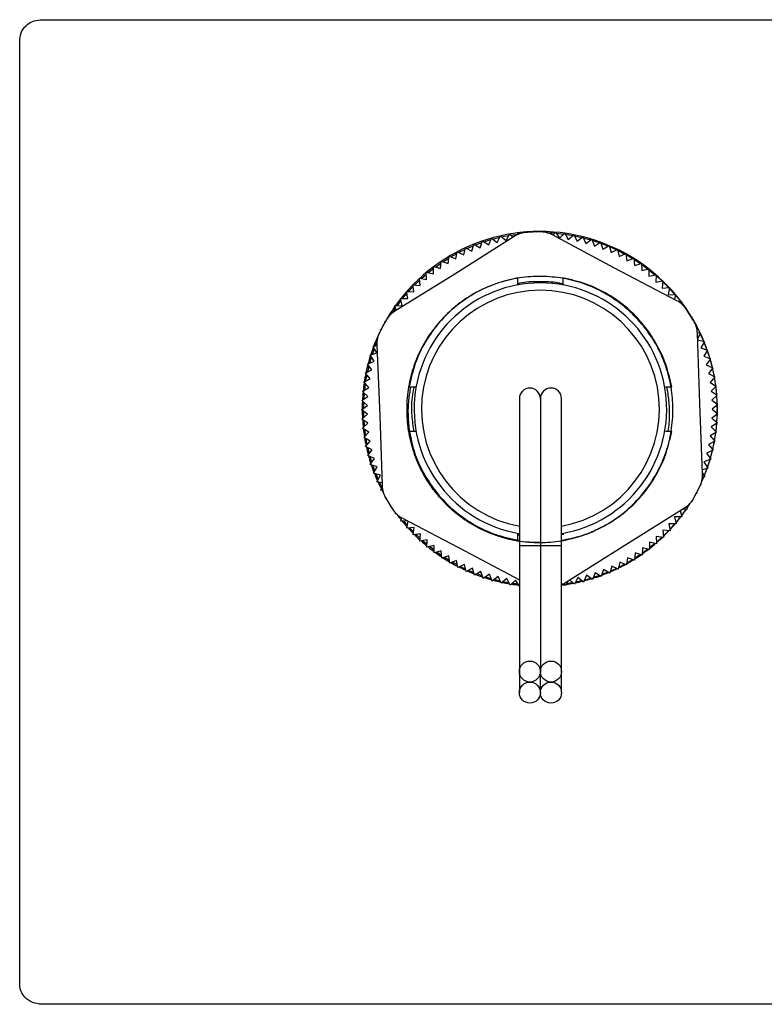
# Model space of a CAD drawing. Units: inches. Extents: x 0.5 to 8, y 0.4 to 10.7.
# Drawn here: x 0.9 to 2.5, y 4.9 to 7 of the extents above; entities that cross this region are included whole.
import ezdxf

# ---------------------------------------------------------------- set-up
doc = ezdxf.new("R2010")
doc.units = ezdxf.units.IN
doc.header["$MEASUREMENT"] = 0

msp = doc.modelspace()

# ---------------------------------------------------------------- linework, layer by layer
at = {"color": 7, "linetype": 'Continuous', "lineweight": 25}
for p, q in [((0.9264, 7.0166), (4.0791, 7.0166)), ((0.8778, 4.9096), (0.8778, 6.9736)), ((1.9568, 6.5434), (1.8271, 6.4612)), ((1.9013, 6.5248), (1.9073, 6.5396)), ((1.9073, 6.5396), (1.9201, 6.5301)), ((1.9101, 6.5375), (1.9254, 6.5414)), ((1.9201, 6.5301), (1.9268, 6.5445)), ((1.9268, 6.5445), (1.9391, 6.5344)), ((1.9391, 6.5344), (1.9466, 6.5485)), ((1.9466, 6.5485), (1.954, 6.5417)), ((1.9491, 6.5463), (1.9649, 6.5486)), ((1.9642, 6.5474), (1.9666, 6.5514)), ((1.9666, 6.5514), (1.9688, 6.5492)), ((2.0118, 6.5532), (1.9852, 6.5522)), ((1.986, 6.5522), (1.9867, 6.5533)), ((1.9867, 6.5533), (1.9876, 6.5523)), ((2.006, 6.553), (2.0068, 6.5541)), ((2.0068, 6.5541), (2.0077, 6.553)), ((2.0255, 6.552), (2.027, 6.5539)), ((2.027, 6.5539), (2.0289, 6.5512)), ((2.1762, 6.4741), (2.0408, 6.5465)), ((2.0413, 6.5463), (2.0472, 6.5526)), ((2.0472, 6.5526), (2.0558, 6.5392)), ((2.0487, 6.5502), (2.0652, 6.5484)), ((2.0558, 6.5392), (2.0672, 6.5503)), ((2.0672, 6.5503), (2.0751, 6.5364)), ((2.0751, 6.5364), (2.0871, 6.547)), ((2.0871, 6.547), (2.0943, 6.5327)), ((2.0883, 6.5446), (2.1048, 6.541)), ((2.0943, 6.5327), (2.1068, 6.5426)), ((2.1068, 6.5426), (2.1132, 6.528)), ((2.1132, 6.528), (2.1263, 6.5372)), ((2.1263, 6.5372), (2.1319, 6.5223)), ((1.8469, 6.5031), (1.8505, 6.5187)), ((1.8505, 6.5187), (1.8646, 6.5113)), ((1.8539, 6.5169), (1.868, 6.523)), ((1.8646, 6.5113), (1.869, 6.5266)), ((1.869, 6.5266), (1.8828, 6.5185)), ((1.8723, 6.5247), (1.8868, 6.5301)), ((1.8828, 6.5185), (1.888, 6.5336)), ((1.888, 6.5336), (1.9013, 6.5248)), ((2.1319, 6.5223), (2.1454, 6.5308)), ((2.1454, 6.5308), (2.1503, 6.5156)), ((2.1462, 6.5285), (2.1621, 6.5223)), ((2.1503, 6.5156), (2.1642, 6.5234)), ((2.1642, 6.5234), (2.1683, 6.508)), ((2.1683, 6.508), (2.1826, 6.5151)), ((2.1826, 6.5151), (2.1858, 6.4995)), ((1.8128, 6.4841), (1.8147, 6.5)), ((1.8147, 6.5), (1.8296, 6.4941)), ((1.8185, 6.4985), (1.8317, 6.5059)), ((1.8296, 6.4941), (1.8324, 6.5098)), ((1.8324, 6.5098), (1.8469, 6.5031)), ((2.1831, 6.5128), (2.1984, 6.5049)), ((2.1858, 6.4995), (2.2005, 6.5058)), ((2.2005, 6.5058), (2.2029, 6.49)), ((2.2029, 6.49), (2.2179, 6.4956)), ((2.2179, 6.4956), (2.2195, 6.4797)), ((2.2181, 6.4934), (2.2327, 6.4839)), ((1.7808, 6.4617), (1.7811, 6.4776)), ((1.7811, 6.4776), (1.7965, 6.4733)), ((1.7852, 6.4765), (1.7974, 6.485)), ((1.7965, 6.4733), (1.7976, 6.4892)), ((1.7976, 6.4892), (1.8128, 6.4841)), ((2.3122, 6.4029), (2.1762, 6.4741)), ((2.2195, 6.4797), (2.2348, 6.4845)), ((2.2348, 6.4845), (2.2356, 6.4686)), ((2.2356, 6.4686), (2.251, 6.4726)), ((2.251, 6.4726), (2.251, 6.4566)), ((1.8271, 6.4612), (1.6967, 6.3802)), ((1.7514, 6.436), (1.75, 6.4519)), ((1.75, 6.4519), (1.7658, 6.4492)), ((1.7544, 6.4512), (1.7654, 6.4608)), ((1.7658, 6.4492), (1.7652, 6.4652)), ((1.7652, 6.4652), (1.7808, 6.4617)), ((1.9652, 6.4374), (1.9652, 6.4527)), ((2.0632, 6.4527), (2.0632, 6.4374)), ((2.251, 6.4566), (2.2667, 6.4598)), ((2.2667, 6.4598), (2.2658, 6.4438)), ((2.2665, 6.4577), (2.2796, 6.4459)), ((1.7377, 6.4221), (1.7355, 6.4379)), ((1.7355, 6.4379), (1.7514, 6.436)), ((1.7401, 6.4374), (1.7504, 6.4474)), ((1.7414, 6.4427), (1.7411, 6.4436)), ((1.7415, 6.4422), (1.7414, 6.4427)), ((1.9652, 6.4374), (1.9652, 6.4373)), ((2.0632, 6.4373), (2.0632, 6.4374)), ((2.2658, 6.4438), (2.2816, 6.4462)), ((2.2816, 6.4462), (2.2799, 6.4303)), ((2.2799, 6.4303), (2.2958, 6.4319)), ((2.2958, 6.4319), (2.2933, 6.4161)), ((2.2955, 6.4299), (2.3073, 6.4167)), ((1.7125, 6.3922), (1.7087, 6.4077)), ((1.7087, 6.4077), (1.7247, 6.4075)), ((1.7135, 6.4076), (1.7234, 6.4194)), ((1.7247, 6.4075), (1.7217, 6.4232)), ((1.7217, 6.4232), (1.7377, 6.4221)), ((2.2933, 6.4161), (2.3092, 6.4168)), ((2.3092, 6.4168), (2.3069, 6.4057)), ((1.6905, 6.3758), (1.698, 6.3869)), ((1.6954, 6.3904), (1.696, 6.3903)), ((1.696, 6.3903), (1.6969, 6.3902)), ((1.6966, 6.3916), (1.7125, 6.3922)), ((1.6995, 6.382), (1.6966, 6.3916)), ((2.3153, 6.4011), (2.3219, 6.4011)), ((2.3219, 6.4011), (2.3209, 6.3973)), ((2.3214, 6.3992), (2.3268, 6.3919)), ((1.6853, 6.3749), (1.69, 6.3753)), ((1.6863, 6.3719), (1.6853, 6.3749)), ((2.3326, 6.3848), (2.3337, 6.3847)), ((2.3337, 6.3847), (2.3334, 6.3837)), ((2.3481, 6.3601), (2.334, 6.3826)), ((2.3433, 6.3679), (2.3447, 6.3678)), ((2.3447, 6.3678), (2.3442, 6.3665)), ((1.6764, 6.3584), (1.664, 6.3349)), ((1.6748, 6.3576), (1.6761, 6.3578)), ((1.6754, 6.3564), (1.6748, 6.3576)), ((2.353, 6.3505), (2.3547, 6.3503)), ((2.3547, 6.3503), (2.3538, 6.3483)), ((2.3539, 6.3485), (2.362, 6.3327)), ((1.6567, 6.3215), (1.6591, 6.3221)), ((1.6583, 6.3187), (1.6567, 6.3215)), ((1.6653, 6.3398), (1.6667, 6.3401)), ((1.6659, 6.3386), (1.6653, 6.3398)), ((2.3568, 6.3338), (2.3638, 6.3323)), ((2.3618, 6.1782), (2.3569, 6.3317)), ((2.3638, 6.3323), (2.3573, 6.3194)), ((1.6491, 6.3029), (1.6574, 6.3054)), ((1.6575, 6.2892), (1.6491, 6.3029)), ((1.6542, 6.3044), (1.6575, 6.3127)), ((1.6574, 6.3059), (1.6637, 6.1525)), ((2.3573, 6.3178), (2.372, 6.3138)), ((2.372, 6.3138), (2.3641, 6.3)), ((2.3641, 6.3), (2.3792, 6.295)), ((2.3711, 6.3121), (2.3774, 6.2956)), ((1.6425, 6.2838), (1.6575, 6.2892)), ((1.6515, 6.2706), (1.6425, 6.2838)), ((1.6476, 6.2856), (1.6519, 6.2983)), ((2.3792, 6.295), (2.3706, 6.2815)), ((2.3706, 6.2815), (2.3855, 6.2758)), ((1.6368, 6.2644), (1.6515, 6.2706)), ((1.6466, 6.2518), (1.6368, 6.2644)), ((1.6372, 6.2472), (1.6402, 6.26)), ((2.3855, 6.2758), (2.3761, 6.2628)), ((2.3761, 6.2628), (2.3907, 6.2563)), ((2.3843, 6.2742), (2.3889, 6.2571)), ((1.6322, 6.2448), (1.6466, 6.2518)), ((1.6426, 6.2326), (1.6322, 6.2448)), ((2.3907, 6.2563), (2.3807, 6.2438)), ((2.3807, 6.2438), (2.3949, 6.2365)), ((2.3949, 6.2365), (2.3843, 6.2246)), ((1.6286, 6.2249), (1.6426, 6.2326)), ((1.6396, 6.2133), (1.6286, 6.2249)), ((1.6309, 6.2079), (1.6325, 6.2208)), ((1.7277, 6.2152), (1.743, 6.2152)), ((1.743, 6.2152), (1.743, 6.2152)), ((2.287, 6.2152), (2.3007, 6.2152)), ((2.3843, 6.2246), (2.3981, 6.2166)), ((2.3981, 6.2166), (2.3868, 6.2053)), ((2.3966, 6.2151), (2.3984, 6.1977)), ((1.6245, 6.1848), (1.6376, 6.1939)), ((1.626, 6.2049), (1.6396, 6.2133)), ((1.6376, 6.1939), (1.626, 6.2049)), ((1.6292, 6.1881), (1.6302, 6.2009)), ((2.3868, 6.2053), (2.4002, 6.1965)), ((2.4002, 6.1965), (2.3884, 6.1858)), ((1.624, 6.1646), (1.6366, 6.1744)), ((1.6366, 6.1744), (1.6245, 6.1848)), ((1.6286, 6.1682), (1.6289, 6.181)), ((1.9682, 6.1892), (1.9682, 5.8682)), ((2.0142, 6.1892), (2.0142, 5.8682)), ((2.0602, 5.8682), (2.0602, 6.1892)), ((2.3682, 6.0248), (2.3618, 6.1782)), ((2.3884, 6.1858), (2.4013, 6.1764)), ((2.4013, 6.1764), (2.3889, 6.1663)), ((2.3996, 6.175), (2.3996, 6.1576)), ((1.6367, 6.1549), (1.624, 6.1646)), ((1.6246, 6.1444), (1.6367, 6.1549)), ((1.629, 6.1483), (1.6287, 6.161)), ((1.6637, 6.1525), (1.6687, 5.999)), ((2.4013, 6.1562), (2.3885, 6.1467)), ((2.3889, 6.1663), (2.4013, 6.1562)), ((1.6377, 6.1354), (1.6246, 6.1444)), ((1.6262, 6.1243), (1.6377, 6.1354)), ((2.4003, 6.136), (2.387, 6.1273)), ((2.3885, 6.1467), (2.4003, 6.136)), ((2.3984, 6.1348), (2.3967, 6.1176)), ((1.6398, 6.1159), (1.6262, 6.1243)), ((1.6289, 6.1043), (1.6398, 6.1159)), ((1.633, 6.1086), (1.6313, 6.1212)), ((1.743, 6.1172), (1.7277, 6.1172)), ((1.743, 6.1172), (1.743, 6.1172)), ((2.3007, 6.1172), (2.287, 6.1172)), ((2.3983, 6.116), (2.3845, 6.1079)), ((2.3845, 6.1079), (2.3952, 6.096)), ((2.387, 6.1273), (2.3983, 6.116)), ((1.6429, 6.0966), (1.6289, 6.1043)), ((1.6326, 6.0845), (1.6429, 6.0966)), ((2.3952, 6.096), (2.381, 6.0887)), ((2.381, 6.0887), (2.3911, 6.0763)), ((1.647, 6.0775), (1.6326, 6.0845)), ((1.6373, 6.0648), (1.647, 6.0775)), ((1.652, 6.0587), (1.6373, 6.0648)), ((1.6409, 6.0696), (1.638, 6.0818)), ((2.3911, 6.0763), (2.3765, 6.0697)), ((2.3765, 6.0697), (2.386, 6.0567)), ((2.3888, 6.0752), (2.3845, 6.0588)), ((1.643, 6.0455), (1.652, 6.0587)), ((1.658, 6.0401), (1.643, 6.0455)), ((1.6529, 6.0316), (1.6487, 6.0434)), ((2.386, 6.0567), (2.3711, 6.0509)), ((2.3711, 6.0509), (2.3798, 6.0375)), ((1.6497, 6.0264), (1.658, 6.0401)), ((1.665, 6.0218), (1.6497, 6.0264)), ((1.6603, 6.0131), (1.6555, 6.0247)), ((1.6574, 6.0078), (1.665, 6.0218)), ((2.3798, 6.0375), (2.3678, 6.0335)), ((2.3681, 6.0265), (2.3727, 6.0186)), ((2.3773, 6.0367), (2.3713, 6.021)), ((1.6685, 6.0051), (1.6574, 6.0078)), ((2.3646, 6.0002), (2.3635, 5.9999)), ((2.3641, 6.0012), (2.3646, 6.0002)), ((2.3727, 6.0186), (2.368, 6.0173)), ((1.6661, 5.9896), (1.6689, 5.9955)), ((1.67, 5.9888), (1.6661, 5.9896)), ((2.3491, 5.9723), (2.3616, 5.9958)), ((2.3555, 5.9821), (2.3542, 5.9819)), ((2.355, 5.9833), (2.3555, 5.9821)), ((1.6757, 5.9718), (1.6761, 5.9728)), ((1.6768, 5.9717), (1.6757, 5.9718)), ((1.6774, 5.9706), (1.6915, 5.9481)), ((1.6862, 5.9546), (1.6867, 5.9559)), ((2.3455, 5.9646), (2.3441, 5.9644)), ((2.3451, 5.9658), (2.3455, 5.9646)), ((1.6876, 5.9545), (1.6862, 5.9546)), ((1.6976, 5.9379), (1.6981, 5.9396)), ((1.6998, 5.9378), (1.6976, 5.9379)), ((2.1984, 5.8695), (2.3289, 5.9505)), ((2.3193, 5.9446), (2.3229, 5.9312)), ((2.3316, 5.9474), (2.3221, 5.9342)), ((2.3347, 5.9476), (2.3229, 5.9468)), ((2.3328, 5.9532), (2.3347, 5.9476)), ((1.7112, 5.9278), (1.7093, 5.9302)), ((1.7098, 5.9219), (1.7115, 5.9289)), ((1.7243, 5.9221), (1.7098, 5.9219)), ((1.7134, 5.9279), (1.8494, 5.8567)), ((1.724, 5.9124), (1.7159, 5.922)), ((1.7229, 5.9065), (1.7256, 5.9214)), ((2.3103, 5.9154), (2.2944, 5.916)), ((2.2944, 5.916), (2.297, 5.9003)), ((2.3071, 5.9155), (2.2964, 5.9036)), ((2.3229, 5.9312), (2.3069, 5.931)), ((2.3069, 5.931), (2.3103, 5.9154)), ((1.7388, 5.9076), (1.7229, 5.9065)), ((1.7375, 5.8977), (1.7289, 5.9069)), ((1.7367, 5.8918), (1.7388, 5.9076)), ((1.7525, 5.8937), (1.7367, 5.8918)), ((1.7513, 5.8778), (1.7525, 5.8937)), ((1.9652, 5.8798), (1.9652, 5.895)), ((1.9682, 5.8907), (1.9652, 5.8911)), ((2.0653, 5.8925), (2.0602, 5.8914)), ((2.297, 5.9003), (2.2811, 5.9017)), ((2.2811, 5.9017), (2.2828, 5.8859)), ((1.767, 5.8806), (1.7513, 5.8778)), ((1.7667, 5.8706), (1.7572, 5.8788)), ((1.7666, 5.8646), (1.767, 5.8806)), ((2.0688, 5.7873), (2.1984, 5.8695)), ((2.2679, 5.8722), (2.2523, 5.8754)), ((2.2523, 5.8754), (2.2524, 5.8594)), ((2.2828, 5.8859), (2.267, 5.8882)), ((2.267, 5.8882), (2.2679, 5.8722)), ((2.2794, 5.8864), (2.2677, 5.8758)), ((1.7821, 5.8682), (1.7666, 5.8646)), ((1.7825, 5.8522), (1.7821, 5.8682)), ((1.7979, 5.8566), (1.7825, 5.8522)), ((1.7986, 5.8466), (1.7882, 5.8539)), ((1.7991, 5.8407), (1.7979, 5.8566)), ((1.8494, 5.8567), (1.9682, 5.7931)), ((1.9682, 5.8682), (1.9682, 5.5932)), ((2.0142, 5.8682), (2.0142, 5.5932)), ((2.0602, 5.5932), (2.0602, 5.8682)), ((2.2209, 5.8521), (2.2194, 5.8362)), ((2.2325, 5.8485), (2.2197, 5.84)), ((2.2362, 5.8474), (2.2209, 5.8521)), ((2.2369, 5.8633), (2.2362, 5.8474)), ((2.2524, 5.8594), (2.2369, 5.8633)), ((1.8142, 5.8459), (1.7991, 5.8407)), ((1.8162, 5.8301), (1.8142, 5.8459)), ((1.831, 5.836), (1.8162, 5.8301)), ((1.8329, 5.826), (1.8216, 5.8322)), ((1.8339, 5.8203), (1.831, 5.836)), ((1.8484, 5.827), (1.8339, 5.8203)), ((1.852, 5.8115), (1.8484, 5.827)), ((2.1873, 5.8322), (2.1841, 5.8165)), ((2.1983, 5.8275), (2.1849, 5.8206)), ((2.202, 5.8259), (2.1873, 5.8322)), ((2.2044, 5.8417), (2.202, 5.8259)), ((2.2194, 5.8362), (2.2044, 5.8417)), ((1.8507, 5.817), (1.8391, 5.8227)), ((1.8662, 5.819), (1.852, 5.8115)), ((1.8706, 5.8036), (1.8662, 5.819)), ((1.8843, 5.8118), (1.8706, 5.8036)), ((1.8878, 5.802), (1.8754, 5.8065)), ((1.8896, 5.7967), (1.8843, 5.8118)), ((1.9029, 5.8056), (1.8896, 5.7967)), ((1.9089, 5.7909), (1.9029, 5.8056)), ((2.1335, 5.8091), (2.1279, 5.7942)), ((2.147, 5.8007), (2.1335, 5.8091)), ((2.1518, 5.8159), (2.147, 5.8007)), ((2.1621, 5.8102), (2.1483, 5.8048)), ((2.1658, 5.8081), (2.1518, 5.8159)), ((2.1698, 5.8236), (2.1658, 5.8081)), ((2.1841, 5.8165), (2.1698, 5.8236)), ((1.9217, 5.8004), (1.9089, 5.7909)), ((1.9262, 5.7909), (1.9133, 5.7941)), ((1.9285, 5.786), (1.9217, 5.8004)), ((1.9408, 5.7962), (1.9285, 5.786)), ((1.9483, 5.7821), (1.9408, 5.7962)), ((1.96, 5.793), (1.9483, 5.7821)), ((1.9656, 5.7838), (1.9522, 5.7857)), ((1.9682, 5.7794), (1.96, 5.793)), ((2.0655, 5.7841), (2.062, 5.7837)), ((2.0689, 5.7808), (2.0646, 5.7849)), ((2.0747, 5.791), (2.0689, 5.7808)), ((2.0888, 5.7842), (2.0783, 5.7934)), ((2.0959, 5.7985), (2.0888, 5.7842)), ((2.1049, 5.7915), (2.0908, 5.7884)), ((2.1085, 5.7887), (2.0959, 5.7985)), ((2.1148, 5.8034), (2.1085, 5.7887)), ((2.1243, 5.7967), (2.1103, 5.7929)), ((2.1279, 5.7942), (2.1148, 5.8034)), ((1.9682, 5.5932), (1.9682, 5.5472)), ((2.0142, 5.5472), (2.0142, 5.5932)), ((2.0602, 5.5472), (2.0602, 5.5932)), ((4.0791, 4.8666), (0.9264, 4.8666))]:
    msp.add_line(p, q, dxfattribs=at)
at = {"color": 8, "linetype": 'Continuous', "lineweight": 25}
for p, q in [((1.697, 6.3924), (1.696, 6.3903)), ((1.6969, 6.3902), (1.697, 6.3902)), ((1.9682, 5.8682), (2.0142, 5.8682)), ((2.0142, 5.8682), (2.0602, 5.8682))]:
    msp.add_line(p, q, dxfattribs=at)
at = {"color": 7, "linetype": 'Continuous', "lineweight": 25, "flags": 128}
for points in [[(1.891, 6.5316), (1.9017, 6.535), (1.9059, 6.5363)], [(1.9295, 6.5424), (1.9357, 6.5437), (1.9451, 6.5455)], [(2.0287, 6.5515), (2.0405, 6.5509), (2.0452, 6.5505)], [(2.0686, 6.5479), (2.0754, 6.5469), (2.0851, 6.5452)], [(2.1079, 6.5402), (2.1097, 6.5398), (2.1242, 6.5358)], [(1.836, 6.5081), (1.8368, 6.5086), (1.8496, 6.5149)], [(2.1272, 6.5349), (2.1433, 6.5295), (2.1434, 6.5295)], [(2.1648, 6.5212), (2.1758, 6.5163), (2.1805, 6.5141)], [(1.8016, 6.4879), (1.8064, 6.491), (1.8142, 6.4959)], [(2.2008, 6.5036), (2.207, 6.5001), (2.2159, 6.4948)], [(1.7695, 6.4642), (1.7777, 6.4708), (1.781, 6.4733)], [(2.2349, 6.4824), (2.2365, 6.4812), (2.249, 6.472)], [(2.251, 6.4705), (2.2642, 6.4597), (2.2646, 6.4594)], [(1.7264, 6.4228), (1.7265, 6.4229), (1.7361, 6.4333)], [(2.2814, 6.4442), (2.2899, 6.4357), (2.2938, 6.4317)], [(2.3088, 6.4149), (2.3133, 6.4096), (2.3199, 6.4011)], [(1.7015, 6.3918), (1.7043, 6.3957), (1.7099, 6.403)], [(2.363, 6.3305), (2.3678, 6.3198), (2.3702, 6.3143)], [(1.6419, 6.2666), (1.6429, 6.2703), (1.6456, 6.2793)], [(2.3782, 6.2933), (2.3803, 6.287), (2.3836, 6.2765)], [(1.6335, 6.2276), (1.635, 6.2361), (1.6358, 6.2405)], [(2.3894, 6.2547), (2.3898, 6.2533), (2.3931, 6.2375)], [(2.3935, 6.235), (2.3961, 6.2187), (2.3963, 6.2176)], [(2.3987, 6.1951), (2.3993, 6.1838), (2.3996, 6.1777)], [(2.3996, 6.1549), (2.3993, 6.1487), (2.3987, 6.1376)], [(1.6305, 6.1284), (1.6302, 6.1312), (1.6294, 6.1411)], [(2.3963, 6.1148), (2.3961, 6.1137), (2.3936, 6.0978)], [(1.6364, 6.089), (1.635, 6.0964), (1.6341, 6.1014)], [(2.3931, 6.0949), (2.3898, 6.0792), (2.3895, 6.0782)], [(1.6464, 6.0505), (1.6429, 6.0622), (1.6428, 6.0625)], [(2.3836, 6.0558), (2.3803, 6.0454), (2.3784, 6.0397)], [(1.6687, 5.9951), (1.6679, 5.9967), (1.6633, 6.0063)], [(2.3701, 6.0179), (2.3678, 6.0126), (2.367, 6.0107)], [(2.3391, 5.9587), (2.3341, 5.9511), (2.3337, 5.9505)], [(2.3197, 5.9311), (2.3133, 5.9229), (2.3096, 5.9186)], [(1.7518, 5.8838), (1.751, 5.8845), (1.7427, 5.8925)], [(2.2936, 5.9006), (2.2899, 5.8967), (2.2824, 5.8893)], [(2.2644, 5.8729), (2.2642, 5.8728), (2.2524, 5.863)], [(1.7824, 5.8582), (1.7777, 5.8617), (1.7723, 5.866)], [(2.2488, 5.8603), (2.2365, 5.8513), (2.2363, 5.8511)], [(1.8155, 5.8358), (1.8064, 5.8415), (1.8046, 5.8426)], [(2.2157, 5.8375), (2.207, 5.8323), (2.2026, 5.8298)], [(1.869, 5.809), (1.8687, 5.8092), (1.857, 5.8142)], [(2.1804, 5.8184), (2.1758, 5.8162), (2.1668, 5.8122)], [(1.9068, 5.7959), (1.9017, 5.7974), (1.8942, 5.7998)], [(1.9458, 5.7868), (1.9357, 5.7887), (1.9326, 5.7894)], [(2.0853, 5.7873), (2.0754, 5.7856), (2.0712, 5.7849)], [(2.1433, 5.803), (2.1433, 5.8029), (2.1294, 5.7983)]]:
    msp.add_lwpolyline(points, dxfattribs=at)
at = {"color": 7, "linetype": 'Continuous', "lineweight": 25}
for centre in [(1.9912, 5.5932), (2.0372, 5.5932), (1.9912, 5.5472), (2.0372, 5.5472)]:
    msp.add_circle(centre, 0.023, dxfattribs=at)
for centre, radius, start, end in [((2.0128, 6.1666), 0.3875, 4.544, 144.3946), ((1.9874, 6.4947), 0.0575, 92.1157, 122.1086), ((2.0139, 6.4957), 0.0575, 62.1086, 92.1157), ((2.0142, 6.1662), 0.2756, 90, 260.2005), ((2.0142, 6.1662), 0.2756, 279.8335, 90), ((2.0128, 6.1666), 0.3875, 144.6323, 168.272), ((2.2853, 6.3521), 0.0575, 32.1157, 62.1086), ((1.7273, 6.3315), 0.0575, 122.1086, 152.1157), ((2.2994, 6.3296), 0.0575, 2.1086, 32.1157), ((1.7148, 6.308), 0.0575, 152.1157, 182.1086), ((2.0128, 6.1666), 0.3875, 168.5092, 171.2417), ((2.0128, 6.1666), 0.3875, 171.4923, 174.2109), ((2.0128, 6.1666), 0.3875, 174.475, 177.1797), ((1.9912, 6.1892), 0.023, 0, 180), ((2.0372, 6.1892), 0.023, 0, 180), ((2.0128, 6.1666), 0.3875, 1.5746, 4.2977), ((2.0128, 6.1666), 0.3875, 177.4572, 180.1479), ((2.0128, 6.1666), 0.3875, 360, 1.3149), ((2.0128, 6.1666), 0.3875, 180.439, 183.1158), ((2.0128, 6.1666), 0.3875, 355.6373, 358.3325), ((2.0128, 6.1666), 0.3875, 358.6057, 0), ((2.0128, 6.1666), 0.3875, 183.4203, 186.0832), ((2.0128, 6.1666), 0.3875, 352.6693, 355.3506), ((2.0128, 6.1666), 0.3875, 186.4012, 189.0502), ((2.0128, 6.1666), 0.3875, 349.7018, 352.3691), ((2.0128, 6.1666), 0.3875, 189.3815, 192.0169), ((2.0128, 6.1666), 0.3875, 346.7346, 349.3881), ((2.0128, 6.1666), 0.3875, 192.3613, 194.9832), ((2.0128, 6.1666), 0.3875, 195.3406, 197.9492), ((2.0128, 6.1666), 0.3875, 343.7679, 346.4076), ((2.0128, 6.1666), 0.3875, 198.3193, 200.9148), ((2.0128, 6.1666), 0.3875, 340.8015, 343.4276), ((2.0128, 6.1666), 0.3875, 201.2975, 203.8802), ((2.3107, 6.0227), 0.0575, 332.1157, 2.1086), ((2.0128, 6.1666), 0.3875, 337.8354, 340.4482), ((2.0128, 6.1666), 0.3875, 204.2752, 206.8454), ((1.7261, 6.0012), 0.0575, 182.1086, 212.1157), ((2.0128, 6.1666), 0.3875, 335.8155, 337.4692), ((2.0128, 6.1666), 0.3875, 207.2523, 208.3115), ((2.2983, 5.9992), 0.0575, 302.1086, 332.1157), ((2.0128, 6.1666), 0.3875, 325.9739, 327.9539), ((1.7402, 5.9787), 0.0575, 212.1157, 242.1086), ((2.0128, 6.1666), 0.3875, 216.3254, 218.704), ((2.0128, 6.1666), 0.3875, 323.0091, 325.5591), ((2.0128, 6.1666), 0.3875, 219.1548, 221.6683), ((2.0128, 6.1666), 0.3875, 317.0801, 319.6075), ((2.0128, 6.1666), 0.3875, 320.0445, 322.583), ((2.0128, 6.1666), 0.3875, 222.129, 224.6325), ((2.0128, 6.1666), 0.3875, 225.1027, 227.5967), ((2.0128, 6.1666), 0.3875, 314.1157, 316.6325), ((2.0128, 6.1666), 0.3875, 228.0757, 230.5609), ((2.0128, 6.1666), 0.3875, 308.1873, 310.6843), ((2.0128, 6.1666), 0.3875, 311.1515, 313.6581), ((2.0128, 6.1666), 0.3875, 231.0482, 233.525), ((2.0128, 6.1666), 0.3875, 234.0202, 236.4892), ((2.0128, 6.1666), 0.3875, 302.259, 304.7384), ((2.0128, 6.1666), 0.3875, 305.2231, 307.711), ((2.0128, 6.1666), 0.3875, 236.9916, 239.4535), ((2.0128, 6.1666), 0.3875, 239.9625, 242.4178), ((2.0128, 6.1666), 0.3875, 296.3306, 298.7947), ((2.0128, 6.1666), 0.3875, 299.2948, 301.7662), ((2.0128, 6.1666), 0.3875, 242.9328, 245.3823), ((2.0128, 6.1666), 0.3875, 245.9026, 248.347), ((2.0128, 6.1666), 0.3875, 248.872, 251.3118), ((2.0128, 6.1666), 0.3875, 290.4018, 292.8531), ((2.0128, 6.1666), 0.3875, 293.3662, 295.8236), ((2.0128, 6.1666), 0.3875, 251.8408, 254.2768), ((2.0128, 6.1666), 0.3875, 254.8092, 257.2421), ((2.0128, 6.1666), 0.3875, 257.7772, 260.2077), ((2.0128, 6.1666), 0.3875, 260.7447, 263.1735), ((2.0382, 5.836), 0.0575, 292.4734, 302.1086), ((2.0128, 6.1666), 0.3875, 278.5422, 280.9761), ((2.0128, 6.1666), 0.3875, 281.5074, 283.9446), ((2.0128, 6.1666), 0.3875, 284.4724, 286.9136), ((2.0128, 6.1666), 0.3875, 287.4372, 290.0406), ((2.0128, 6.1666), 0.3875, 277.0242, 278.008)]:
    msp.add_arc(centre, radius, start, end, dxfattribs=at)
at = {"color": 8, "linetype": 'Continuous', "lineweight": 25}
msp.add_arc((2.0142, 6.1662), 0.2596, 280.2068, 259.7932, dxfattribs=at)
at = {"color": 7, "linetype": 'Continuous', "lineweight": 25}
for points, knots in [([(0.8778, 6.9736), (0.8788, 6.98), (0.8808, 6.993), (0.894, 7.0068), (0.9097, 7.0151), (0.9207, 7.0161), (0.9264, 7.0166)], [0, 0, 0, 0, 0.267452, 0.53837, 0.762563, 1, 1, 1, 1]), ([(2.0997, 5.8889), (2.104, 5.8901), (2.1202, 5.8944), (2.1234, 5.8964), (2.1733, 5.9207), (2.2076, 5.9487), (2.2412, 5.9838), (2.2677, 6.0233), (2.2877, 6.0667), (2.3, 6.1129), (2.3045, 6.1604), (2.3015, 6.2081), (2.2908, 6.2546), (2.2726, 6.2988), (2.2472, 6.3392), (2.2157, 6.375), (2.1788, 6.4055), (2.1376, 6.4296), (2.0929, 6.4464), (2.0461, 6.4554), (1.9984, 6.4568), (1.951, 6.4507), (1.9052, 6.437), (1.8624, 6.4158), (1.8237, 6.3878), (1.79, 6.354), (1.7621, 6.3153), (1.7409, 6.2725), (1.7274, 6.2267), (1.7214, 6.1793), (1.7229, 6.1316), (1.7321, 6.0847), (1.7489, 6.0401), (1.7731, 5.9989), (1.8035, 5.9622), (1.8394, 5.9307), (1.8799, 5.9053), (1.9241, 5.8872), (1.9707, 5.8766), (2.0183, 5.8738), (2.0659, 5.8781), (2.0963, 5.8874), (2.1115, 5.8921)], [0, 0, 0, 0, 0.0065707, 0.0250376, 0.0506534, 0.076293, 0.10196, 0.1276213, 0.1532628, 0.1789253, 0.204609, 0.2302883, 0.2559362, 0.2815559, 0.307208, 0.3329057, 0.358602, 0.3842485, 0.4098546, 0.4354923, 0.4611728, 0.4868561, 0.5125088, 0.5381544, 0.5638238, 0.5895012, 0.6151541, 0.6407742, 0.6664176, 0.6921113, 0.7178137, 0.743472, 0.7690811, 0.7947091, 0.8203801, 0.8460625, 0.8717243, 0.897384, 0.9230489, 0.9487059, 0.9743546, 1, 1, 1, 1]), ([(1.9652, 6.4527), (1.9489, 6.449), (1.9162, 6.4417), (1.8706, 6.4202), (1.8291, 6.392), (1.7923, 6.3564), (1.7623, 6.3142), (1.7393, 6.2665), (1.7316, 6.2323), (1.7277, 6.2152)], [0, 0, 0, 0, 0.13998, 0.280002, 0.42001, 0.5599, 0.70649, 0.853257, 1, 1, 1, 1]), ([(2.3007, 6.2152), (2.297, 6.2316), (2.2896, 6.2642), (2.2681, 6.3098), (2.2399, 6.3513), (2.2044, 6.3881), (2.1621, 6.4181), (2.1145, 6.4411), (2.0803, 6.4488), (2.0632, 6.4527)], [0, 0, 0, 0, 0.13998, 0.280003, 0.42001, 0.5599, 0.70649, 0.853257, 1, 1, 1, 1]), ([(2.0632, 6.4393), (2.0601, 6.4401), (2.0431, 6.4442), (2.0113, 6.4447), (1.9814, 6.4441), (1.9664, 6.4404), (1.9652, 6.4401)], [0, 0, 0, 0, 0.097847, 0.52982, 0.961682, 1, 1, 1, 1]), ([(1.7351, 6.0894), (1.7329, 6.0987), (1.7281, 6.1191), (1.7255, 6.1514), (1.7261, 6.1843), (1.7298, 6.2053), (1.7315, 6.2152)], [0, 0, 0, 0, 0.22525, 0.495277, 0.762641, 1, 1, 1, 1]), ([(1.7387, 6.1172), (1.7369, 6.129), (1.7327, 6.1557), (1.7332, 6.189), (1.7378, 6.2095), (1.7391, 6.2152)], [0, 0, 0, 0, 0.3604998, 0.8223347, 1, 1, 1, 1]), ([(2.2928, 6.1172), (2.2929, 6.1178), (2.2953, 6.1292), (2.2963, 6.1521), (2.2957, 6.1844), (2.2919, 6.2053), (2.2901, 6.2152)], [0, 0, 0, 0, 0.017789, 0.355873, 0.692833, 1, 1, 1, 1]), ([(1.7277, 6.1172), (1.7314, 6.1009), (1.7387, 6.0683), (1.7602, 6.0227), (1.7884, 5.9811), (1.824, 5.9444), (1.8663, 5.9144), (1.9139, 5.8914), (1.9481, 5.8836), (1.9652, 5.8798)], [0, 0, 0, 0, 0.13998, 0.280003, 0.42001, 0.559899, 0.70649, 0.853257, 1, 1, 1, 1]), ([(2.0632, 5.8798), (2.0795, 5.8834), (2.1121, 5.8908), (2.1577, 5.9123), (2.1993, 5.9405), (2.236, 5.976), (2.2661, 6.0183), (2.289, 6.0659), (2.2968, 6.1001), (2.3007, 6.1172)], [0, 0, 0, 0, 0.13998, 0.280003, 0.42001, 0.5599, 0.70649, 0.853256, 1, 1, 1, 1]), ([(1.7804, 5.9909), (1.7741, 6.0004), (1.7614, 6.0196), (1.7495, 6.0437), (1.7449, 6.0582), (1.7437, 6.0618)], [0, 0, 0, 0, 0.428481, 0.86132, 1, 1, 1, 1]), ([(1.7539, 6.0339), (1.7542, 6.033), (1.7607, 6.0175), (1.7799, 5.9905), (1.8109, 5.9544), (1.848, 5.9243), (1.8895, 5.9006), (1.9344, 5.8845), (1.9764, 5.8757), (2.0033, 5.8757), (2.0142, 5.8757)], [0, 0, 0, 0, 0.00882, 0.157112, 0.305431, 0.453534, 0.601496, 0.749677, 0.89805, 1, 1, 1, 1]), ([(1.9682, 5.8792), (1.9631, 5.8797), (1.9418, 5.8819), (1.9062, 5.8938), (1.8633, 5.9145), (1.8288, 5.9395), (1.8012, 5.9652), (1.7874, 5.9824), (1.7804, 5.9909)], [0, 0, 0, 0, 0.068223, 0.286687, 0.496013, 0.705286, 0.852644, 1, 1, 1, 1]), ([(2.1115, 5.8921), (2.1076, 5.8907), (2.091, 5.8849), (2.0736, 5.8818), (2.0602, 5.8794)], [0, 0, 0, 0, 0.230914, 1, 1, 1, 1]), ([(2.1114, 5.8923), (2.1222, 5.8964), (2.1341, 5.9011), (2.145, 5.9077), (2.1461, 5.9084)], [0, 0, 0, 0, 0.897098, 1, 1, 1, 1]), ([(0.9264, 4.8666), (0.9193, 4.8674), (0.9054, 4.869), (0.8895, 4.8802), (0.8796, 4.8944), (0.8784, 4.9045), (0.8778, 4.9096)], [0, 0, 0, 0, 0.298833, 0.577837, 0.788629, 1, 1, 1, 1])]:
    msp.add_open_spline(points, degree=3, knots=knots, dxfattribs=at)
at = {"color": 8, "linetype": 'Continuous', "lineweight": 25}
for points, knots in [([(2.2174, 5.8369), (2.2167, 5.8365), (2.2129, 5.834), (2.2073, 5.8307), (2.2035, 5.8285), (2.2023, 5.8278)], [0, 0, 0, 0, 0.127458, 0.724022, 1, 1, 1, 1]), ([(2.2345, 5.8479), (2.2343, 5.8477), (2.2317, 5.846), (2.2264, 5.8425), (2.2214, 5.8393), (2.2196, 5.8382)], [0, 0, 0, 0, 0.0638429, 0.6635802, 1, 1, 1, 1])]:
    msp.add_open_spline(points, degree=3, knots=knots, dxfattribs=at)

doc.saveas('drawing.dxf')
